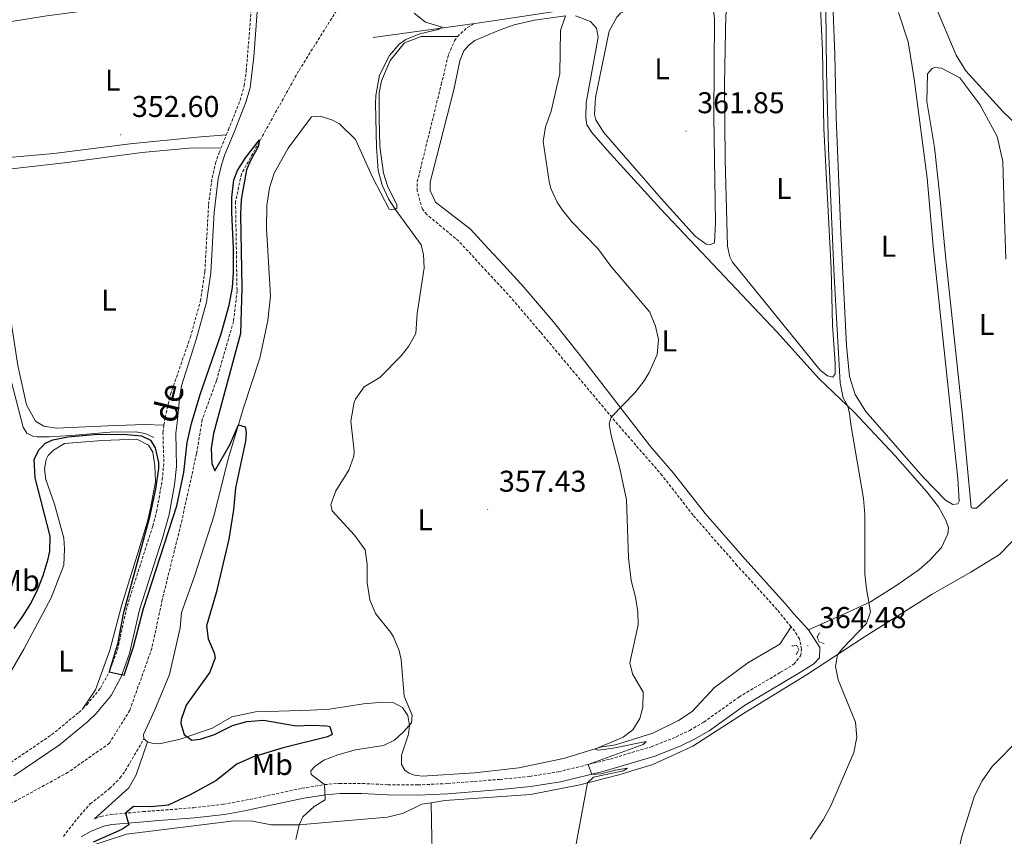
# Model space of a CAD drawing. Units: metres. Extents: x 627680 to 632190, y 4694506 to 4697559.
# Drawn here: x 630311 to 630639, y 4695175 to 4695447 of the extents above; entities that cross this region are included whole.
import ezdxf
from ezdxf.enums import TextEntityAlignment as Align

# ---------------------------------------------------------------- set-up
doc = ezdxf.new("R2010")
doc.units = ezdxf.units.M
doc.header["$MEASUREMENT"] = 0
doc.linetypes.add('TRAZOS', pattern=[0.75, 0.5, -0.25])
doc.linetypes.add('TRAZOSX2', pattern=[1.5, 1, -0.5])
for name, color, linetype, lineweight in [('Carátula', 7, 'Continuous', 5), ('Level 11', 142, 'Continuous', 13), ('Level 13', 5, 'Continuous', 0), ('Level 21', 19, 'Continuous', 0), ('Level 36', 19, 'Continuous', 40), ('Level 37', 92, 'Continuous', 0), ('Level 4', 36, 'Continuous', 30), ('Level 41', 39, 'Continuous', 0), ('Level 43', 5, 'Continuous', 0), ('Level 5', 36, 'Continuous', 0), ('Level 7', 1, 'Continuous', 0)]:
    doc.layers.add(name, color=color, linetype=linetype, lineweight=lineweight)
doc.styles.add('Arial', font='ARIAL.TTF', dxfattribs={"height": 0.2})

# ---------------------------------------------------------------- blocks, each defined once
blk = doc.blocks.new('5PATER')
at = {"layer": 'Carátula', "linetype": 'Continuous', "lineweight": 5}
h = blk.add_hatch(color=250, dxfattribs=at)
edge = h.paths.add_edge_path()
edge.add_ellipse((0, 0), major_axis=(-1.33, -1.34), ratio=0.999422, start_angle=0, end_angle=360)

msp = doc.modelspace()

# ---------------------------------------------------------------- linework, layer by layer
at = {"layer": 'Level 11', "color": 142, "linetype": 'TRAZOSX2', "lineweight": 13}
msp.add_polyline3d([(630421.43, 4695458.08, 350.83), (630404.02, 4695430.33, 350.21), (630384.94, 4695396.01, 349.9), (630382.98, 4695386.76, 349.9), (630383.47, 4695356.96, 349.9), (630382.32, 4695346.81, 349.9), (630376.61, 4695327.07, 349.79), (630371.87, 4695314.06, 349.27), (630369.97, 4695302.71, 348.22), (630364.76, 4695279.05, 347.59), (630358.54, 4695254.04, 346.54), (630355.09, 4695237.78, 346.22), (630347.69, 4695217.07, 345.8), (630340.92, 4695206.1, 345.8), (630327.16, 4695196.37, 345.7), (630292.26, 4695177.34, 345.17), (630264.43, 4695163.51, 344.65), (630255.42, 4695157.34, 344.44), (630249.12, 4695148.35, 344.33), (630243.3, 4695136.36, 344.12), (630240.03, 4695122.6, 344.02), (630239.93, 4695121.95, 344)], dxfattribs=at)
at = {"layer": 'Level 13', "color": 5, "linetype": 'Continuous', "lineweight": 0, "ltscale": 0.5}
for points in [[(630563.71, 4695461.54, 363.23), (630529.19, 4695456.31, 361.76), (630468.92, 4695447.04, 357.87), (630462.75, 4695446.19, 357.01)], [(630462.75, 4695446.19, 357.01), (630428.89, 4695441.52, 352.31)], [(630355.7, 4695308.02, 350.89), (630352.78, 4695309.38, 350.89), (630349.74, 4695309.95, 350.89), (630341.2, 4695309.82, 350.89), (630328.1, 4695308.78, 350.89), (630320.76, 4695308.3, 351.42), (630316.82, 4695308.31, 351.42), (630315.37, 4695308.53, 351.42), (630313.37, 4695309.52, 351.42), (630312.13, 4695311.46, 351.42), (630307.52, 4695329.58, 352.26)]]:
    msp.add_polyline3d(points, dxfattribs=at)
at = {"layer": 'Level 21', "color": 19, "linetype": 'TRAZOSX2', "lineweight": 0}
for points in [[(630379.89, 4695408.99, 353.58), (630380.59, 4695410.74, 353.8), (630384.5, 4695420.57, 353.9), (630385.88, 4695425.4, 353.78), (630386.56, 4695430.36, 353.69), (630388.2, 4695450.89, 353.8), (630388.64, 4695453.04, 353.94)], [(630456.99, 4695441.83, 356.72), (630460.19, 4695444.81, 357.24), (630462.75, 4695446.19, 357.35)], [(630568.3, 4695244.91, 364.36), (630563.66, 4695250.61, 363.44), (630550.23, 4695265.42, 362.82), (630535.59, 4695282.15, 361.54), (630525.3, 4695295.37, 360.75), (630511.47, 4695311.27, 360.15), (630484.66, 4695343.21, 359.33), (630474.92, 4695354.63, 359.64), (630466.64, 4695363.61, 359.68), (630457.44, 4695373.54, 358.08), (630446.81, 4695382.44, 356.07), (630445.3, 4695384.22, 355.88), (630443.54, 4695390.34, 355.67), (630443.59, 4695393.36, 355.67), (630451.58, 4695425.86, 355.66), (630454.02, 4695435.83, 355.98), (630456, 4695440.36, 356.51), (630456.99, 4695441.83, 356.72)], [(630378.1, 4695404.57, 353.03), (630379.89, 4695408.99, 353.58)], [(630359.11, 4695312.21, 352.54), (630359.46, 4695314.7, 352.54), (630361.28, 4695322.43, 352.22), (630367.9, 4695341.52, 352.11), (630371.25, 4695353.59, 352.12), (630372.75, 4695363.48, 352.21), (630373.98, 4695385.85, 352.33), (630375.16, 4695394.68, 352.43), (630376.31, 4695399.55, 352.62), (630377.53, 4695403.16, 352.85), (630378.1, 4695404.57, 353.03)], [(630332.02, 4695217.61, 348.87), (630333.35, 4695218.9, 348.96), (630337.91, 4695224.42, 349.6), (630340.9, 4695230.02, 350.02), (630343.58, 4695237.19, 350.02), (630346.81, 4695251.84, 350.33), (630355.35, 4695278.52, 351.38), (630356.65, 4695283.34, 351.48), (630358.55, 4695293.93, 351.72), (630359.05, 4695299.91, 351.91), (630358.76, 4695309.75, 352.54), (630359.11, 4695312.21, 352.54)], [(630335.97, 4695180.83, 348.79), (630338.09, 4695181.67, 349.01), (630341.23, 4695182.28, 349.37), (630352.1, 4695183.26, 350.73), (630369, 4695184.55, 351.26), (630378.91, 4695185.73, 351.82), (630384.83, 4695186.73, 352.31), (630405.1, 4695191.05, 354.38), (630412.64, 4695192.28, 355.14), (630417.61, 4695192.68, 355.64), (630425.24, 4695192.65, 356.4), (630433.79, 4695192.25, 357.03), (630443.77, 4695192.15, 357.03), (630453.75, 4695192.63, 357.31), (630471.16, 4695194.02, 357.77), (630481.09, 4695194.99, 358.53), (630490.73, 4695196.56, 359.21), (630508.01, 4695200.81, 360.56), (630521.68, 4695204.93, 361.48), (630529.94, 4695208.17, 361.8), (630534.42, 4695210.37, 361.9), (630539.16, 4695213.11, 362.07), (630550.86, 4695221.47, 363.12), (630564.8, 4695229.76, 363.65), (630569.18, 4695232.41, 364.21), (630571.47, 4695235.21, 364.49), (630571.8, 4695237.45, 364.49), (630571.04, 4695240.85, 364.6), (630569.52, 4695243.43, 364.6), (630568.3, 4695244.91, 364.36)], [(630267.9, 4695184.78, 345.81), (630277.34, 4695185.58, 346.55), (630282.23, 4695186.54, 346.7), (630287.02, 4695188.06, 346.84), (630292.09, 4695190.22, 347.3), (630295.53, 4695192.03, 347.6), (630306.76, 4695198.8, 347.5), (630321.62, 4695208.88, 348.24), (630330.71, 4695216.34, 348.78), (630332.02, 4695217.61, 348.87)], [(630325.55, 4695174.99, 348.11), (630331.12, 4695182.11, 348.21), (630334.48, 4695185.82, 348.21), (630340.97, 4695190.94, 348.63), (630344.49, 4695194.53, 348.68), (630346.18, 4695196.88, 348.74), (630352.43, 4695207.56, 349.1)]]:
    msp.add_polyline3d(points, dxfattribs=at)
at = {"layer": 'Level 21', "color": 19, "linetype": 'Continuous', "lineweight": 0}
for points in [[(630309.05, 4695195.22, 347.5), (630324.17, 4695205.47, 348.24), (630333.55, 4695213.17, 348.78), (630336.48, 4695216.01, 348.96), (630341.46, 4695222.04, 349.6), (630344.78, 4695228.27, 350.02), (630347.66, 4695235.99, 350.02), (630350.89, 4695250.63, 350.32), (630358.59, 4695274.5, 351.31), (630360.8, 4695282.41, 351.48), (630362.61, 4695292.24, 351.69), (630363.24, 4695298.35, 351.86), (630363.02, 4695309.51, 352.54), (630363.64, 4695313.91, 352.54), (630364.33, 4695321.07, 352.22), (630365, 4695325.29, 352.21), (630369.8, 4695340.75, 352.11), (630373.25, 4695353.16, 352.12), (630374.76, 4695363.05, 352.21), (630375.81, 4695383.25, 352.31), (630377.16, 4695394.31, 352.43), (630378.28, 4695398.99, 352.62), (630379.44, 4695402.45, 352.85), (630382.48, 4695409.98, 353.8), (630386.43, 4695419.91, 353.9), (630387.83, 4695424.71, 353.78), (630389.05, 4695435.11, 353.61), (630390.17, 4695450.07, 353.77)], [(630574.1, 4695243.96, 364.6), (630569.23, 4695249.27, 364.02), (630566.22, 4695252.82, 363.44), (630552.8, 4695267.63, 362.82), (630539.59, 4695282.68, 361.65), (630529.04, 4695296.17, 360.81), (630521.36, 4695305.06, 360.43), (630497.56, 4695335.86, 359.61), (630488.92, 4695346.82, 359.33), (630479.19, 4695358.23, 359.63), (630472.32, 4695365.7, 359.74), (630467.36, 4695371.06, 359.28), (630461.29, 4695377.6, 358.08), (630449.7, 4695386.58, 355.88), (630447.88, 4695390.47, 355.67), (630447.92, 4695393.23, 355.67), (630455.81, 4695424.06, 355.66), (630457.76, 4695433.71, 355.98), (630459.1, 4695437.03, 356.72), (630460.88, 4695439.05, 357.24), (630462.81, 4695440.55, 357.35)], [(630331.44, 4695174.89, 348.25), (630334.86, 4695176.74, 348.53), (630339.05, 4695178.4, 349.01), (630341.71, 4695178.93, 349.37), (630352.38, 4695179.89, 350.73), (630357.36, 4695180.27, 351.07), (630369.33, 4695181.18, 351.26), (630379.24, 4695182.35, 351.81), (630385.46, 4695183.4, 352.31), (630405.73, 4695187.72, 354.38), (630413.05, 4695188.91, 355.14), (630417.74, 4695189.29, 355.64), (630425.15, 4695189.27, 356.4), (630433.69, 4695188.86, 357.03), (630443.83, 4695188.77, 357.03), (630453.82, 4695189.24, 357.3), (630471.46, 4695190.64, 357.77), (630481.39, 4695191.61, 358.52), (630491.37, 4695193.23, 359.21), (630505.94, 4695196.75, 360.33), (630522.79, 4695201.73, 361.48), (630531.3, 4695205.07, 361.8), (630536.02, 4695207.38, 361.9), (630540.99, 4695210.25, 362.07), (630552.71, 4695218.63, 363.12), (630565.6, 4695226.29, 363.58), (630571.43, 4695229.81, 364.21), (630575.88, 4695232.58, 364.49), (630577.79, 4695234.61, 364.49), (630577.82, 4695238.03, 364.6), (630574.1, 4695243.96, 364.6)], [(630335.97, 4695180.83, 348.79), (630347.35, 4695191.15, 348.9), (630349.85, 4695195.48, 348.89), (630353.64, 4695206.54, 349.1)]]:
    msp.add_polyline3d(points, dxfattribs=at)
at = {"layer": 'Level 21', "color": 1, "linetype": 'TRAZOS', "lineweight": 0}
for points in [[(630579.36, 4695239.37, 365.06), (630577.63, 4695239.85, 365.17), (630576.93, 4695241.53, 365.06), (630577.81, 4695242.87, 364.44)], [(630568.48, 4695238.52, 364.02), (630570.18, 4695238.7, 365.06), (630570.88, 4695237.28, 364.64), (630570.01, 4695235.68, 363.7)]]:
    msp.add_polyline3d(points, dxfattribs=at)
at = {"layer": 'Level 36', "color": 92, "linetype": 'Continuous', "lineweight": 0}
for points in [[(630583.02, 4695332.74, 364.28), (630582.99, 4695329.33, 364.28), (630582.24, 4695328.25, 364.17), (630580.39, 4695328.59, 364.07), (630577.97, 4695330.49, 363.96), (630548.79, 4695366.53, 363.86), (630547.82, 4695368.34, 363.86), (630547.06, 4695371.87, 363.86), (630546.34, 4695400.74, 364.07), (630546.11, 4695425.95, 363.96), (630546.47, 4695449.34, 363.86), (630547.94, 4695452.93, 363.86), (630549.85, 4695454.95, 363.86), (630553.87, 4695456.65, 363.86), (630568.24, 4695459.31, 363.86), (630575.76, 4695458.22, 363.86), (630577.26, 4695456.29, 363.86), (630578.06, 4695451.33, 363.86), (630578.75, 4695437.16, 364.07), (630579.25, 4695411.17, 364.07), (630581.69, 4695364.49, 364.07), (630582.12, 4695345.59, 364.17), (630583.02, 4695332.74, 364.28)], [(630379.89, 4695408.99, 353.58), (630370.19, 4695408.31, 353.68), (630347.8, 4695406.07, 353.68), (630322.41, 4695402.82, 353.47), (630302.24, 4695401.04, 353.58), (630299.74, 4695401.23, 353.58), (630297.07, 4695402.6, 353.58), (630295.56, 4695404.65, 353.58), (630294.8, 4695408.18, 353.58), (630294.68, 4695412.51, 353.58), (630295.33, 4695421.59, 353.58), (630297.33, 4695433.86, 353.58), (630300, 4695441.3, 353.58), (630303.17, 4695444.94, 353.58), (630306.8, 4695446.62, 353.58), (630320, 4695448.72, 353.68), (630376.65, 4695456.31, 353.79), (630382.94, 4695456.63, 353.79), (630384.26, 4695456.27, 353.79), (630388.64, 4695453.04, 353.94)], [(630604.11, 4695449.87, 366.38), (630607.29, 4695440.11, 366.8), (630609.37, 4695427.69, 366.28), (630613.63, 4695394.59, 366.28), (630615.78, 4695370.62, 366.48), (630621.99, 4695312.1, 366.17), (630623.95, 4695294.42, 366.17), (630624.31, 4695286.82, 366.17), (630623.94, 4695285.89, 366.17), (630622.24, 4695285.71, 366.17), (630619.83, 4695287.21, 366.17), (630612.38, 4695294.87, 366.06), (630593.22, 4695316.76, 366.38), (630589.63, 4695322.43, 366.38), (630587.75, 4695328.42, 366.38), (630586.78, 4695338.76, 366.38), (630584.88, 4695376.4, 366.17), (630583.34, 4695414.97, 366.28), (630582.86, 4695435.84, 366.48), (630582.14, 4695455.78, 365.96)], [(630543.01, 4695379.89, 362.28), (630542.69, 4695373.05, 362.18), (630541.52, 4695372.49, 362.18), (630539.95, 4695372.57, 362.18), (630536.32, 4695375.23, 362.18), (630524.92, 4695387.76, 361.55), (630505.74, 4695409.91, 361.76), (630503.12, 4695414.04, 361.97), (630502.68, 4695415.86, 361.97), (630503.04, 4695421.52, 361.97), (630507.64, 4695443.59, 362.07), (630510.12, 4695448.26, 361.97), (630511.4, 4695449.61, 361.97), (630516.84, 4695452.14, 361.76), (630534.87, 4695455.17, 361.97), (630541.09, 4695453.78, 361.97), (630542.18, 4695452.23, 361.97), (630542.7, 4695447.91, 361.97), (630542.49, 4695415.2, 361.97), (630543.01, 4695379.89, 362.28)], [(630496.32, 4695448.77, 360.71), (630501.37, 4695446.82, 360.71), (630503.4, 4695444.65, 361.02), (630503.88, 4695441.64, 361.02), (630499.94, 4695419.72, 361.23), (630499.82, 4695414.72, 361.23), (630500.15, 4695412.37, 361.23), (630501.81, 4695409.79, 361.13), (630506.97, 4695403.91, 361.34), (630520.42, 4695389.1, 361.08), (630524.88, 4695384.23, 361.32), (630563.53, 4695343.33, 363.54), (630577.66, 4695327.59, 364.49), (630589.28, 4695316.51, 365.12), (630602.97, 4695301.95, 365.6), (630613.5, 4695289.89, 366.1), (630617.41, 4695284.91, 366.28), (630619.92, 4695280.52, 366.21), (630620.76, 4695277.91, 366.17), (630620.56, 4695275.94, 366.17), (630618.49, 4695271.39, 366.17), (630614.59, 4695267.15, 366.16), (630610.84, 4695263.92, 366.12), (630603.18, 4695258.53, 365.83), (630594.71, 4695253.29, 365.04), (630587.58, 4695249.86, 364.79), (630574.1, 4695243.96, 364.6)], [(630462.81, 4695440.55, 357.35), (630471.24, 4695444.09, 358.08), (630475.93, 4695445.72, 358.6), (630482.74, 4695447.29, 359.32), (630493.02, 4695448.69, 360.37)], [(630352.43, 4695207.56, 349.1), (630352.26, 4695208.99, 349.1), (630356.08, 4695217.25, 349.63), (630360.99, 4695228.95, 349.42), (630364.47, 4695244.56, 349.1), (630364.97, 4695249.69, 348.79), (630369.34, 4695261.77, 348.89), (630375.83, 4695282.19, 349.73), (630380.52, 4695300.98, 349.73), (630385.79, 4695318.34, 350.15), (630391.09, 4695334.52, 350.89), (630393.74, 4695347.08, 351.1), (630394.67, 4695355.38, 350.89), (630393.35, 4695377.8, 351.83), (630393.39, 4695385.42, 351.83), (630394.26, 4695391.36, 351.73), (630395.83, 4695396.26, 351.73), (630400.57, 4695404.55, 351.62), (630408.27, 4695415.02, 352.04), (630411.16, 4695415.24, 352.04), (630415.13, 4695414.04, 352.04), (630417.67, 4695412.67, 352.04), (630422.94, 4695407.44, 351.94), (630428.7, 4695394.87, 353.41), (630434.27, 4695384.27, 354.67), (630434.93, 4695384.03, 354.77), (630436.24, 4695384.2, 354.77), (630436.75, 4695384.61, 355.09), (630436.72, 4695385.66, 355.61), (630433.64, 4695392, 355.4), (630432.34, 4695396.29, 355.61), (630431.15, 4695405.19, 355.3), (630430.87, 4695414.64, 355.3), (630430.89, 4695423.04, 355.61), (630431.69, 4695427.01, 355.61), (630434.51, 4695433.79, 355.51), (630439.32, 4695439.71, 355.51), (630444.91, 4695441.85, 355.51), (630456.99, 4695441.83, 356.72)], [(630624.32, 4695325.84, 368.43), (630619.77, 4695368.65, 367.91), (630617.87, 4695388.56, 368.54), (630616.08, 4695404.79, 368.01), (630613.52, 4695420.21, 367.8), (630613.77, 4695429.42, 367.91), (630615.29, 4695431.17, 367.91), (630616.2, 4695431.46, 367.91), (630618.44, 4695431.26, 367.91), (630624.58, 4695428.03, 367.91), (630631.28, 4695419.17, 368.33), (630636.98, 4695408.43, 368.75), (630638.94, 4695400.09, 368.75), (630639.39, 4695384.73, 368.33), (630639.9, 4695367.54, 368.43)], [(630359.11, 4695312.21, 352.54), (630352.54, 4695312.41, 352.54), (630340.47, 4695311.92, 351.91), (630323.15, 4695311.14, 352.01), (630319.06, 4695311.81, 352.01), (630316.25, 4695313.57, 352.01), (630313.2, 4695318.99, 351.91), (630310.32, 4695332.04, 352.01), (630307.88, 4695347.99, 352.12), (630304.65, 4695363.79, 352.22), (630301.66, 4695376.17, 352.33), (630299.03, 4695385.03, 352.33), (630298.23, 4695389.99, 352.33), (630298.8, 4695392.64, 352.33), (630300.16, 4695395.57, 352.33), (630302.22, 4695397.07, 352.33), (630325.91, 4695399.75, 352.33), (630351.69, 4695403.14, 352.01), (630368.58, 4695404.69, 352.01), (630378.1, 4695404.57, 353.03)], [(630640.5, 4695294.01, 368.22), (630630.15, 4695284.51, 368.01), (630628.83, 4695284.47, 368.01), (630628.3, 4695284.72, 368.01), (630625.42, 4695315.37, 368.12), (630624.32, 4695325.84, 368.43)], [(630307.07, 4695228.23, 347.91), (630312.31, 4695237.45, 347.7), (630321.52, 4695254.53, 348.65), (630325.66, 4695265.43, 348.75), (630325.89, 4695270.95, 349.07), (630325.66, 4695274.49, 348.75), (630322.56, 4695285.82, 349.17), (630319.7, 4695294.01, 349.59), (630319.2, 4695297.54, 349.7), (630319.76, 4695300.71, 349.59), (630320.51, 4695302.05, 349.7), (630322.3, 4695303.81, 349.8), (630325.91, 4695306.02, 349.8), (630338.48, 4695307.05, 349.8), (630350.03, 4695307.52, 350.12), (630353.9, 4695305.53, 350.44), (630355.41, 4695303.21, 350.33), (630356.07, 4695298.64, 350.33), (630356.23, 4695293.26, 350.22), (630354.76, 4695285.07, 349.91), (630353.6, 4695280.04, 349.91), (630350.61, 4695270.24, 349.91), (630344.98, 4695251.94, 349.07), (630341.08, 4695237.12, 348.75), (630336.22, 4695223.84, 348.86), (630332.02, 4695217.61, 348.87)], [(630448.28, 4695186.23, 357.5), (630452.77, 4695186.98, 357.5), (630481.34, 4695189.01, 359.6), (630497.79, 4695192.25, 359.81), (630510.83, 4695195.53, 360.65), (630522.15, 4695199.02, 361.18), (630535.5, 4695205.06, 362.12), (630552.38, 4695215.94, 363.18), (630573.41, 4695228.91, 364.33), (630592.73, 4695241.56, 366.12), (630615.3, 4695255.76, 367.38), (630628.21, 4695263.1, 367.8), (630637.75, 4695269.03, 368.22), (630645.78, 4695277.28, 368.95)], [(630568.3, 4695244.91, 364.36), (630564.53, 4695239.15, 363.83), (630553.82, 4695232.93, 363.09), (630542.76, 4695224.72, 362.36), (630535.25, 4695216.62, 361.62), (630530.74, 4695213.63, 362.02), (630522.19, 4695209.44, 361.07), (630509.7, 4695205.52, 360.23), (630504.73, 4695204.72, 360.23), (630492.37, 4695200.94, 359.18), (630477.49, 4695197.87, 358.24), (630462.69, 4695196.25, 357.82), (630445.26, 4695195.07, 357.08), (630443.55, 4695195.29, 357.19), (630442.62, 4695195.39, 357.5), (630440.63, 4695196.25, 357.5), (630439.42, 4695197.13, 357.5), (630438.32, 4695198.94, 357.29), (630438.35, 4695202.09, 356.87), (630440.64, 4695209.12, 356.03), (630440.95, 4695212.02, 355.4), (630440.46, 4695215.29, 354.67), (630438.67, 4695217.99, 354.67), (630435.6, 4695219.61, 354.67), (630432.18, 4695219.77, 354.67), (630425.63, 4695219.18, 354.67), (630414.26, 4695217.4, 354.14), (630407.96, 4695217.08, 353.83), (630397.47, 4695216.77, 352.04), (630389.59, 4695216.54, 351.52), (630381.76, 4695214.86, 350.78), (630375.18, 4695211.12, 350.57), (630364.52, 4695207.39, 349.94), (630357.6, 4695205.87, 349.21), (630355.37, 4695205.94, 349.1), (630353.64, 4695206.54, 349.1)], [(630353.64, 4695206.54, 349.1), (630352.43, 4695207.56, 349.1)], [(630321.87, 4695167.73, 348.16), (630334.36, 4695171.78, 350.05), (630346.59, 4695175.69, 350.99), (630382.57, 4695180.17, 352.78), (630388.62, 4695180.09, 353.2), (630394.83, 4695178.82, 354.25), (630404.15, 4695178.84, 355.19), (630415.55, 4695179.83, 356.56), (630433.63, 4695181.42, 357.5), (630438.97, 4695182.76, 357.5), (630445.06, 4695185.7, 357.5), (630448.28, 4695186.23, 357.5)], [(630453.32, 4695100.5, 358.28), (630451.48, 4695109.38, 358.6), (630450.89, 4695114.33, 358.73), (630450.35, 4695138.52, 359.64), (630449.57, 4695155.95, 359.65), (630448.8, 4695164.33, 359.02), (630448.44, 4695174.34, 358.94), (630448.28, 4695186.23, 357.5)]]:
    msp.add_polyline3d(points, dxfattribs=at)
at = {"layer": 'Level 4', "color": 36, "linetype": 'Continuous', "lineweight": 30}
for points in [[(630309.09, 4695244.4, 350), (630312.07, 4695248.44, 350), (630314.66, 4695252.73, 350), (630316.88, 4695257.23, 350), (630318.81, 4695262.02, 350), (630320.48, 4695267.59, 350), (630321.06, 4695270.1, 350), (630321.17, 4695275.11, 350), (630316.14, 4695294.65, 350), (630315.82, 4695300.81, 350), (630317.43, 4695304.01, 350), (630319.6, 4695306.17, 350), (630322.06, 4695307.3, 350), (630327.02, 4695308.3, 350), (630337.02, 4695309.16, 350), (630346.7, 4695309.08, 350), (630351.62, 4695308.61, 350), (630354.64, 4695307.21, 350), (630356.16, 4695304.63, 350), (630357.27, 4695299.7, 350), (630357.27, 4695297.74, 350), (630356.3, 4695290.88, 350), (630354.21, 4695281.1, 350), (630345.45, 4695249.19, 350), (630343.57, 4695239.16, 350), (630340.83, 4695229.89, 350), (630345.88, 4695228.79, 350), (630348.98, 4695238.27, 350), (630352.28, 4695250.98, 350), (630363.43, 4695285.23, 350), (630365.78, 4695296.43, 350), (630366.86, 4695306.37, 350), (630368.32, 4695312.76, 350), (630371.18, 4695322.46, 350), (630378.2, 4695342.63, 350), (630380.9, 4695352.27, 350), (630381.94, 4695358.11, 350), (630382.34, 4695363.11, 350), (630382.34, 4695371.26, 350), (630381.71, 4695383.11, 350), (630381.76, 4695388.1, 350), (630382.44, 4695394.03, 350), (630383.66, 4695397.09, 350), (630386.26, 4695401.39, 350), (630390.97, 4695407.42, 350), (630390.51, 4695405.04, 350), (630388.11, 4695400.66, 350), (630386.67, 4695397.31, 350), (630384.83, 4695387.43, 350), (630384.62, 4695382.45, 350), (630385.08, 4695357.99, 350), (630384.61, 4695342.74, 350), (630375.65, 4695309.36, 350), (630374.79, 4695304.37, 350), (630375.07, 4695299.38, 350), (630376.12, 4695296.92, 350), (630381.12, 4695305.62, 350), (630383.95, 4695312.27, 350), (630386.2, 4695311.68, 350), (630386.52, 4695309.72, 350), (630386.34, 4695306.82, 350), (630382.95, 4695291.33, 350), (630382.29, 4695283.98, 350), (630380.72, 4695274.1, 350), (630376.54, 4695256.23, 350), (630373.32, 4695245.23, 350), (630373.84, 4695240.91, 350), (630375.83, 4695236.21, 350), (630376.14, 4695234.55, 350), (630374.44, 4695229.77, 350), (630366.49, 4695218.76, 350), (630364.84, 4695213.97, 350), (630364.7, 4695212.67, 350), (630365.86, 4695209.02, 350), (630368.41, 4695207.13, 350), (630371.16, 4695207.47, 350)], [(630371.16, 4695207.47, 350), (630375.93, 4695208.95, 350), (630381.92, 4695212, 350), (630386.73, 4695213.37, 350), (630392.26, 4695213.79, 350), (630403.21, 4695211.84, 350), (630408.45, 4695212.13, 350), (630413.44, 4695211.86, 350), (630414.38, 4695211.64, 350), (630415.24, 4695209.04, 350), (630413.69, 4695208.21, 350), (630398.81, 4695204.55, 350), (630388.67, 4695201.43, 350), (630383.36, 4695199.04, 350), (630376.43, 4695193.58, 350), (630367.59, 4695188.79, 350), (630360.55, 4695185.4, 350), (630354.8, 4695184.82, 350), (630348.9, 4695184.94, 350), (630346.32, 4695182.74, 350), (630347.35, 4695178.83, 350), (630345.03, 4695177.32, 350), (630335.45, 4695173.03, 350)]]:
    msp.add_polyline3d(points, dxfattribs=at)
at = {"layer": 'Level 5', "color": 36, "linetype": 'Continuous', "lineweight": 0}
for points in [[(630579.81, 4695462.19, 365), (630580.05, 4695430.39, 365), (630580.73, 4695404.43, 365), (630582.65, 4695361.93, 365), (630584.63, 4695326.26, 365), (630585.69, 4695321.3, 365), (630587.18, 4695318.52, 365), (630587.78, 4695316.04, 365), (630588.15, 4695312.37, 365), (630592.39, 4695287.74, 365), (630592.83, 4695282.42, 365), (630592.92, 4695262.6, 365), (630593.4, 4695257.62, 365), (630594.73, 4695249.92, 365), (630593.4, 4695246.07, 365), (630585.5, 4695237.83, 365), (630583.73, 4695235.54, 365), (630583.05, 4695231.71, 365), (630583.97, 4695227.27, 365), (630589.78, 4695213.13, 365), (630590.2, 4695208.14, 365), (630589.16, 4695203, 365), (630581.55, 4695185.17, 365), (630578.96, 4695180.55, 365), (630574.65, 4695174.07, 365)], [(630616.09, 4695452.74, 370), (630623.32, 4695435.67, 370), (630626.52, 4695430.34, 370), (630638.87, 4695416.78, 370), (630644.27, 4695411.69, 370)], [(630442.56, 4695449.63, 355), (630446.32, 4695446.59, 355), (630451.86, 4695444.9, 355), (630450.52, 4695444.23, 355), (630444.42, 4695442.78, 355), (630439.83, 4695440.86, 355), (630437.56, 4695439.29, 355), (630434.29, 4695435.5, 355), (630431.02, 4695428.96, 355), (630429.79, 4695422.14, 355), (630429.68, 4695419.46, 355), (630429.98, 4695404.89, 355), (630430.6, 4695397.16, 355), (630431.89, 4695392.3, 355), (630434.01, 4695387.72, 355), (630436.24, 4695384.2, 355), (630444.86, 4695372.37, 355), (630445.62, 4695368.98, 355), (630445.88, 4695364.65, 355), (630443.57, 4695349.48, 355), (630443.12, 4695342.76, 355), (630440.66, 4695338.42, 355), (630438.22, 4695335.26, 355), (630431.07, 4695328.09, 355), (630425.92, 4695324.92, 355), (630422.96, 4695320.89, 355), (630422.52, 4695319.83, 355), (630421.39, 4695313.49, 355), (630422.55, 4695303.52, 355), (630422.4, 4695301.83, 355), (630420.74, 4695297.12, 355), (630416.44, 4695290.23, 355), (630414.73, 4695285.71, 355), (630415.19, 4695283.62, 355), (630422.61, 4695275.5, 355), (630426.21, 4695270.55, 355), (630426.88, 4695265.85, 355), (630426.93, 4695259.54, 355), (630427.76, 4695253.92, 355), (630429.69, 4695249.31, 355), (630434.64, 4695243.09, 355), (630435.61, 4695241.54, 355)], [(630493.02, 4695448.69, 360), (630491.42, 4695443.8, 360), (630491.09, 4695429.46, 360), (630488.24, 4695416.95, 360), (630486.36, 4695411.72, 360), (630485.59, 4695406.78, 360), (630487.58, 4695393.45, 360), (630488.16, 4695391.16, 360), (630490.22, 4695386.61, 360), (630492.05, 4695383.92, 360), (630495.14, 4695379.99, 360), (630503.82, 4695371.14, 360), (630508.1, 4695365.22, 360), (630521.16, 4695349.84, 360), (630523.01, 4695345.22, 360), (630524.06, 4695340.74, 360), (630523.62, 4695335.76, 360), (630520.97, 4695329.74, 360), (630519.22, 4695326.93, 360), (630516.14, 4695322.99, 360), (630508.29, 4695314.89, 360), (630507.57, 4695312.64, 360), (630508.21, 4695308.72, 360), (630511.16, 4695297.77, 360), (630513.42, 4695287.25, 360), (630514.02, 4695267.91, 360), (630514.9, 4695260.32, 360), (630516.38, 4695254.85, 360), (630517.16, 4695249.91, 360), (630517.31, 4695245.55, 360), (630514.53, 4695232.86, 360), (630515.43, 4695229.21, 360), (630518.89, 4695223.14, 360), (630518.83, 4695218.14, 360), (630517.84, 4695214.31, 360), (630515.46, 4695210.56, 360), (630512.25, 4695208.09, 360), (630502.84, 4695204.14, 360), (630504.03, 4695203.78, 360), (630508.97, 4695204.42, 360), (630519.97, 4695206.61, 360), (630518.95, 4695205.67, 360), (630500.62, 4695199, 360), (630501.77, 4695195.61, 360), (630504.79, 4695195.84, 360), (630509.69, 4695197.13, 360), (630513.66, 4695197.81, 360), (630512.38, 4695196.85, 360), (630502.33, 4695194.74, 360), (630500.35, 4695192.89, 360)], [(630435.61, 4695241.54, 355), (630437.59, 4695236.9, 355), (630438.2, 4695234, 355), (630439.19, 4695221.82, 355), (630441.9, 4695215.46, 355), (630441.71, 4695212.83, 355), (630439.04, 4695209.86, 355), (630435.97, 4695207.14, 355), (630432.35, 4695205.33, 355), (630422.94, 4695203.87, 355), (630417.07, 4695202.25, 355), (630412.4, 4695200.4, 355), (630409.44, 4695198.35, 355), (630408.04, 4695196.86, 355), (630408.18, 4695195.59, 355), (630412.64, 4695192.28, 355), (630412.92, 4695187.17, 355), (630409.18, 4695184.95, 355), (630405.47, 4695181.49, 355), (630404.15, 4695178.84, 355), (630403.11, 4695173.95, 355)], [(630644.8, 4695207.87, 370), (630635.3, 4695198.34, 370), (630631.98, 4695193.54, 370), (630629.48, 4695188.5, 370), (630625.16, 4695174.58, 370), (630624.16, 4695169.68, 370), (630623.99, 4695164.43, 370), (630624.53, 4695156.05, 370), (630628.76, 4695115.19, 370), (630628.93, 4695105.09, 370), (630627.27, 4695092, 370), (630628.18, 4695088.08, 370), (630630.88, 4695085.27, 370), (630639.7, 4695080.15, 370)], [(630500.35, 4695192.89, 360), (630495.48, 4695166.48, 360)]]:
    msp.add_polyline3d(points, dxfattribs=at)

# ---------------------------------------------------------------- block references
at = {"layer": 'Level 7', "color": 19, "linetype": 'Continuous', "lineweight": 0, "xscale": 0.09999983015004542, "yscale": 0.09999983015004542}
for p in [(630533.23, 4695410.31, 361.86), (630344.68, 4695409.06, 352.61), (630467.09, 4695284.04, 357.44), (630573.86, 4695238.56, 364.49)]:
    msp.add_blockref('5PATER', p, dxfattribs=at)

# ---------------------------------------------------------------- texts
at = {"layer": 'Level 37', "color": 92, "linetype": 'Continuous', "lineweight": 0, "style": 'Arial'}
for s, p in [('L', (630525.24, 4695431.08, 362)), ('L', (630342.01, 4695427.32, 353.09)), ('L', (630565.83, 4695391.18, 364.07)), ('L', (630600.77, 4695371.85, 366.33)), ('L', (630340.77, 4695353.87, 352.14)), ('L', (630633.5, 4695345.77, 368.47)), ('L', (630527.67, 4695340.27, 360.21)), ('L', (630446.24, 4695280.59, 356.25)), ('Mb', (630310.84, 4695260.33, 352.95)), ('L', (630326.34, 4695233.42, 348.25)), ('Mb', (630395.26, 4695198.99, 351.13))]:
    msp.add_text(s, height=7, dxfattribs=at).set_placement(p, align=Align.MIDDLE_CENTER)
at = {"layer": 'Level 41', "color": 19, "linetype": 'Continuous', "lineweight": 0, "style": 'Arial'}
for s, p in [('361.85', (630536.98, 4695414.06, 361.86)), ('352.60', (630348.43, 4695412.81, 352.61)), ('357.43', (630470.84, 4695287.79, 357.44)), ('364.48', (630577.61, 4695242.31, 364.49))]:
    msp.add_text(s, height=7, dxfattribs=at).set_placement(p, align=Align.BOTTOM_LEFT)
at = {"layer": 'Level 43', "color": 142, "linetype": 'Continuous', "lineweight": 0, "style": 'Arial'}
msp.add_text('de', height=8, rotation=76.0956, dxfattribs=at).set_placement((630365.36, 4695311.87, 348.22), align=Align.BOTTOM_LEFT)

doc.saveas('drawing.dxf')
